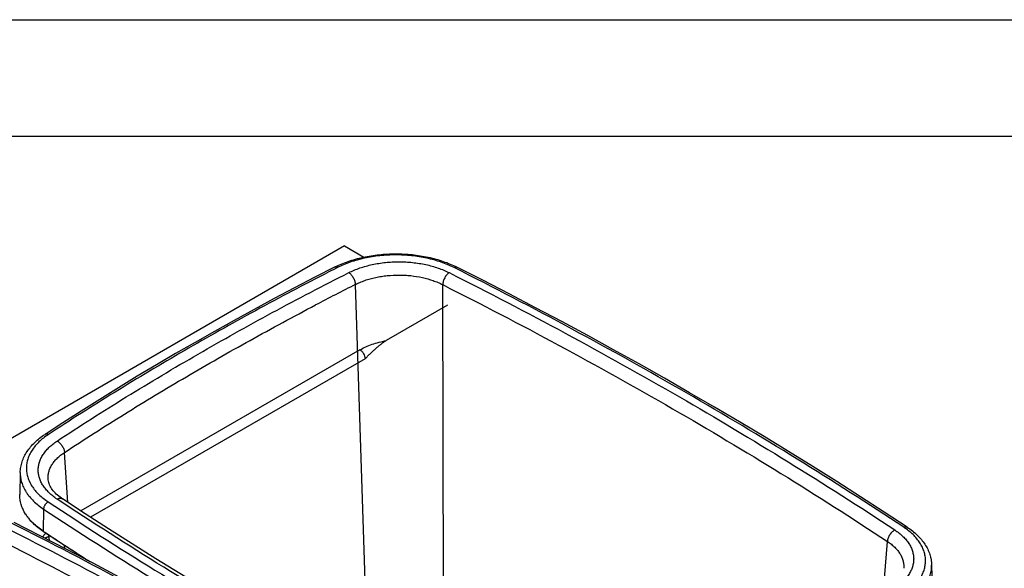
# Model space of a CAD drawing. Units: inches. Extents: x 0 to 17, y 0 to 11.
# Drawn here: x 3.8 to 8, y 8.6 to 11 of the extents above; entities that cross this region are included whole.
import ezdxf

# ---------------------------------------------------------------- set-up
doc = ezdxf.new("R2010")
doc.units = ezdxf.units.IN
doc.header["$LTSCALE"] = 0.935
doc.header["$MEASUREMENT"] = 0
doc.layers.get('0').update_dxf_attribs({"linetype": 'CONTINUOUS'})
doc.layers.add('06___PRT_ALL_SURFS', color=7, linetype='CONTINUOUS')

msp = doc.modelspace()

# ---------------------------------------------------------------- linework, layer by layer
at = {"color": 7, "linetype": 'Continuous'}
for p, q in [((0, 11), (17, 11)), ((0.5, 10.5), (16.5, 10.5)), ((5.2014, 10.0281), (1.2911, 7.7705)), ((5.2014, 10.0281), (5.2845, 9.9801)), ((5.3054, 8.1512), (5.248, 9.8625)), ((5.6291, 7.978), (5.6233, 9.8618)), ((5.6433, 9.773), (5.3809, 9.6215)), ((5.2677, 9.5816), (4.0691, 8.8896)), ((5.2898, 9.5434), (4.1106, 8.8626)), ((4.0135, 8.926), (3.9983, 9.141)), ((3.8084, 9.0551), (3.8064, 8.9608)), ((3.9283, 9.0253), (3.9283, 9.0253)), ((3.9087, 8.8977), (3.9072, 8.8028)), ((3.9085, 8.8019), (3.9072, 8.8028)), ((7.517, 8.5431), (7.5338, 8.7588)), ((4, 8.7284), (3.999, 8.7412)), ((7.7239, 8.6573), (7.7259, 8.5631))]:
    msp.add_line(p, q, dxfattribs=at)
for points in [[(5.1589, 9.9369), (5.0736, 9.8933), (4.9861, 9.8478), (4.8994, 9.8018), (4.8134, 9.7554), (4.728, 9.7085), (4.6433, 9.6612), (4.5593, 9.6135), (4.476, 9.5654), (4.3933, 9.5169), (4.3114, 9.468), (4.2301, 9.4186), (4.1496, 9.3689), (4.0698, 9.3187), (3.9908, 9.2681), (3.9148, 9.2186)], [(7.6184, 8.8204), (7.5201, 8.8849), (7.4185, 8.9506), (7.3161, 9.0159), (7.2129, 9.0807), (7.1087, 9.145), (7.0038, 9.2089), (6.898, 9.2723), (6.7914, 9.3353), (6.684, 9.3978), (6.5757, 9.4598), (6.4667, 9.5213), (6.3568, 9.5824), (6.2462, 9.643), (6.1347, 9.7031), (6.0225, 9.7627), (5.9095, 9.8219), (5.7957, 9.8805), (5.6837, 9.9373)], [(3.99, 8.9415), (3.9858, 8.9443), (3.9796, 8.9488), (3.9738, 8.9533), (3.9683, 8.9579), (3.9632, 8.9625), (3.9584, 8.9672), (3.9539, 8.972), (3.9498, 8.9768), (3.946, 8.9816), (3.9426, 8.9866), (3.9395, 8.9915), (3.9368, 8.9966), (3.9344, 9.0017), (3.9323, 9.0069), (3.9307, 9.0122), (3.9294, 9.0175), (3.9286, 9.0229), (3.9283, 9.0253)], [(5.9003, 7.8386), (5.7901, 7.8946), (5.6779, 7.9525), (5.5664, 8.0108), (5.4557, 8.0697), (5.3457, 8.129), (5.2365, 8.1888), (5.128, 8.2491), (5.0204, 8.3099), (4.9135, 8.3711), (4.8074, 8.4329), (4.7021, 8.495), (4.5976, 8.5577), (4.4939, 8.6208), (4.391, 8.6843), (4.289, 8.7483), (4.1877, 8.8127), (4.0873, 8.8776), (3.99, 8.9415)], [(5.7171, 7.7227), (5.6189, 7.7872), (5.5173, 7.8529), (5.4149, 7.9182), (5.3116, 7.983), (5.2075, 8.0473), (5.1026, 8.1112), (4.9968, 8.1746), (4.8902, 8.2376), (4.7827, 8.3001), (4.6745, 8.3621), (4.5654, 8.4237), (4.4556, 8.4848), (4.3449, 8.5453), (4.2335, 8.6054), (4.1213, 8.6651), (4.0083, 8.7242), (3.8945, 8.7828), (3.7825, 8.8397)], [(3.908, 8.801), (4.0064, 8.7363), (4.0971, 8.6777)]]:
    msp.add_lwpolyline(points, dxfattribs=at)
for centre, radius, start, end in [((11.0581, -1.6835), 13.0249, 116.8723, 117.05391), ((5.6803, 9.9306), 0.00758, 63.2511, 64.7591), ((11.1594, -1.8213), 13.0941, 116.83716, 117.67817), ((4.0986, 9.0893), 0.3456, 236.2483, 236.5185), ((13.5218, 23.3389), 17.4281, 236.52359, 237.30444)]:
    msp.add_arc(centre, radius, start, end, dxfattribs=at)
for points, knots in [([(5.1589, 9.9369), (5.1681, 9.9416), (5.1873, 9.9504), (5.2173, 9.9619), (5.2489, 9.9717), (5.2931, 9.9827), (5.3506, 9.9918), (5.4212, 9.9955), (5.4918, 9.992), (5.5494, 9.9829), (5.5936, 9.972), (5.6252, 9.9622), (5.6553, 9.9508), (5.6745, 9.942), (5.6837, 9.9373)], [0, 0, 0, 0, 0.057414, 0.11673, 0.177764, 0.240302, 0.368778, 0.499857, 0.630956, 0.759491, 0.822071, 0.883155, 0.942526, 1, 1, 1, 1]), ([(5.6719, 9.9353), (5.6632, 9.9397), (5.645, 9.9481), (5.6164, 9.9589), (5.5863, 9.9682), (5.5549, 9.9759), (5.5224, 9.982), (5.4779, 9.9878), (5.4212, 9.9907), (5.3646, 9.9877), (5.32, 9.9818), (5.2876, 9.9757), (5.2562, 9.9679), (5.2261, 9.9586), (5.1976, 9.9477), (5.1795, 9.9394), (5.1708, 9.9349)], [0, 0, 0, 0, 0.056895, 0.115936, 0.176891, 0.239498, 0.303461, 0.36846, 0.500158, 0.631835, 0.696807, 0.760733, 0.823295, 0.884195, 0.943173, 1, 1, 1, 1]), ([(5.2201, 9.9134), (5.2276, 9.9172), (5.2432, 9.9244), (5.2765, 9.937), (5.3118, 9.9467), (5.3486, 9.9536), (5.3772, 9.9573), (5.4063, 9.9596), (5.4357, 9.9603), (5.465, 9.9596), (5.4941, 9.9573), (5.5227, 9.9535), (5.5595, 9.9466), (5.5948, 9.9369), (5.628, 9.9243), (5.6437, 9.9171), (5.6512, 9.9133)], [0, 0, 0, 0, 0.056885, 0.115914, 0.239378, 0.303334, 0.368323, 0.434002, 0.500034, 0.566064, 0.631737, 0.696715, 0.760658, 0.884096, 0.943117, 1, 1, 1, 1]), ([(5.134, 9.9162), (5.0282, 9.8622), (4.8712, 9.7793), (4.6649, 9.6651), (4.5131, 9.5785), (4.3635, 9.4905), (4.168, 9.372), (4.0239, 9.2804), (3.9292, 9.2181)], [0, 0, 0, 0, 0.255794, 0.382238, 0.507736, 0.632287, 0.755874, 1, 1, 1, 1]), ([(3.9664, 9.1896), (4.0646, 9.2545), (4.2142, 9.3498), (4.4172, 9.4728), (4.5728, 9.5641), (4.7309, 9.6539), (4.9459, 9.7721), (5.1096, 9.8577), (5.2201, 9.9134)], [0, 0, 0, 0, 0.243761, 0.367254, 0.491772, 0.617299, 0.743835, 1, 1, 1, 1]), ([(5.1708, 9.9349), (5.1697, 9.9356), (5.1677, 9.9367), (5.1645, 9.9377), (5.162, 9.9378), (5.1601, 9.9375), (5.1593, 9.9371), (5.1589, 9.9369)], [0, 0, 0, 0, 0.293694, 0.553764, 0.785001, 0.893636, 1, 1, 1, 1]), ([(5.2201, 9.9134), (5.2219, 9.9122), (5.2256, 9.9093), (5.2306, 9.9042), (5.2352, 9.8982), (5.2393, 9.8914), (5.2428, 9.8843), (5.2455, 9.877), (5.2473, 9.8697), (5.2479, 9.8648), (5.248, 9.8625)], [0, 0, 0, 0, 0.110844, 0.231453, 0.35943, 0.491805, 0.625302, 0.756569, 0.882405, 1, 1, 1, 1]), ([(5.248, 9.8625), (5.2545, 9.8658), (5.2681, 9.8721), (5.2895, 9.8803), (5.312, 9.8873), (5.3355, 9.8931), (5.3599, 9.8976), (5.3932, 9.902), (5.4272, 9.9037), (5.4612, 9.9027), (5.4947, 9.9), (5.5354, 9.8935), (5.5742, 9.8826), (5.6031, 9.8715), (5.6167, 9.8651), (5.6233, 9.8618)], [0, 0, 0, 0, 0.056924, 0.115968, 0.176891, 0.23946, 0.303387, 0.368338, 0.499923, 0.565918, 0.631563, 0.760424, 0.883923, 0.943014, 1, 1, 1, 1]), ([(5.6512, 9.9133), (5.6494, 9.9121), (5.6457, 9.9092), (5.6406, 9.904), (5.6359, 9.8978), (5.6318, 9.891), (5.6283, 9.8838), (5.6257, 9.8764), (5.6239, 9.869), (5.6234, 9.8641), (5.6233, 9.8618)], [0, 0, 0, 0, 0.111021, 0.231908, 0.360192, 0.492823, 0.62644, 0.75761, 0.883076, 1, 1, 1, 1]), ([(5.6512, 9.9133), (5.9859, 9.7445), (6.6354, 9.3948), (7.2634, 9.0078), (7.5658, 8.808)], [0, 0, 0, 0, 0.508422, 1, 1, 1, 1]), ([(5.6719, 9.9353), (5.6729, 9.936), (5.6749, 9.9371), (5.678, 9.9381), (5.6809, 9.9383), (5.6827, 9.9378), (5.6835, 9.9374)], [0, 0, 0, 0, 0.293549, 0.554007, 0.78579, 1, 1, 1, 1]), ([(7.6039, 8.8199), (7.4527, 8.9199), (7.1445, 9.1169), (6.6693, 9.4005), (6.1778, 9.6747), (5.8422, 9.8495), (5.6719, 9.9353)], [0, 0, 0, 0, 0.24361, 0.491524, 0.743681, 1, 1, 1, 1]), ([(5.6233, 9.8618), (5.9572, 9.6933), (6.6054, 9.3444), (7.2321, 8.9581), (7.5338, 8.7588)], [0, 0, 0, 0, 0.50842, 1, 1, 1, 1]), ([(3.9983, 9.141), (4.0835, 9.1971), (4.2567, 9.3077), (4.4776, 9.4409), (4.6581, 9.5454), (4.8426, 9.6493), (4.9827, 9.725), (5.0771, 9.7745)], [0, 0, 0, 0, 0.24442, 0.49265, 0.618136, 0.74452, 1, 1, 1, 1]), ([(5.2677, 9.5816), (5.2758, 9.5863), (5.293, 9.595), (5.3204, 9.606), (5.3499, 9.615), (5.3704, 9.6195), (5.3809, 9.6215)], [0, 0, 0, 0, 0.233105, 0.478617, 0.734923, 1, 1, 1, 1]), ([(5.3809, 9.6215), (5.3769, 9.6191), (5.3689, 9.614), (5.3573, 9.6054), (5.3458, 9.5961), (5.3344, 9.5862), (5.3232, 9.5758), (5.312, 9.5652), (5.3009, 9.5543), (5.2935, 9.547), (5.2898, 9.5434)], [0, 0, 0, 0, 0.115833, 0.236163, 0.359656, 0.485429, 0.61281, 0.741278, 0.870445, 1, 1, 1, 1]), ([(5.2677, 9.5816), (5.2692, 9.5808), (5.2722, 9.5787), (5.2778, 9.5734), (5.2837, 9.5653), (5.2877, 9.5562), (5.2894, 9.5487), (5.2898, 9.5451), (5.2898, 9.5433)], [0, 0, 0, 0, 0.113761, 0.23733, 0.499999, 0.762668, 0.886239, 1, 1, 1, 1]), ([(3.8084, 9.0551), (3.8086, 9.0628), (3.8101, 9.0784), (3.8159, 9.1013), (3.8251, 9.1236), (3.8374, 9.145), (3.8528, 9.1654), (3.8709, 9.1846), (3.8917, 9.2025), (3.9068, 9.2134), (3.9148, 9.2186)], [0, 0, 0, 0, 0.114732, 0.230607, 0.348635, 0.469759, 0.594844, 0.724592, 0.859547, 1, 1, 1, 1]), ([(3.9292, 9.2181), (3.9218, 9.2133), (3.9079, 9.2033), (3.8889, 9.1869), (3.8726, 9.1695), (3.859, 9.1513), (3.8482, 9.1325), (3.8405, 9.1131), (3.8358, 9.0934), (3.8341, 9.0735), (3.8357, 9.0536), (3.8403, 9.0339), (3.848, 9.0145), (3.8586, 8.9957), (3.8721, 8.9775), (3.8884, 8.9601), (3.9073, 8.9436), (3.9212, 8.9336), (3.9285, 8.9288)], [0, 0, 0, 0, 0.073256, 0.142913, 0.209053, 0.271907, 0.331852, 0.389424, 0.445307, 0.500305, 0.55529, 0.611134, 0.668644, 0.728509, 0.791269, 0.857305, 0.926853, 1, 1, 1, 1]), ([(3.9666, 8.9407), (3.9603, 8.9449), (3.9483, 8.9535), (3.9321, 8.9677), (3.9181, 8.9826), (3.9064, 8.9982), (3.8972, 9.0144), (3.8906, 9.0311), (3.8865, 9.0481), (3.8852, 9.0652), (3.8865, 9.0823), (3.8905, 9.0992), (3.8971, 9.1159), (3.9063, 9.1321), (3.9179, 9.1478), (3.9319, 9.1627), (3.9482, 9.1769), (3.9601, 9.1855), (3.9664, 9.1896)], [0, 0, 0, 0, 0.073172, 0.142759, 0.208871, 0.271699, 0.331604, 0.389157, 0.445054, 0.500071, 0.555083, 0.610962, 0.668491, 0.728366, 0.791162, 0.857251, 0.926827, 1, 1, 1, 1]), ([(3.9292, 9.2181), (3.9279, 9.2188), (3.9253, 9.2198), (3.9214, 9.2205), (3.9184, 9.2202), (3.9162, 9.2194), (3.9152, 9.2189), (3.9148, 9.2186)], [0, 0, 0, 0, 0.286143, 0.544478, 0.778911, 0.89039, 1, 1, 1, 1]), ([(3.9664, 9.1896), (3.9685, 9.1886), (3.9726, 9.186), (3.9784, 9.1813), (3.9837, 9.1756), (3.9884, 9.1693), (3.9924, 9.1624), (3.9955, 9.1553), (3.9975, 9.1481), (3.9982, 9.1433), (3.9983, 9.141)], [0, 0, 0, 0, 0.115939, 0.239541, 0.368609, 0.500486, 0.632297, 0.761168, 0.884458, 1, 1, 1, 1]), ([(3.9283, 9.0253), (3.9281, 9.0279), (3.9279, 9.0332), (3.9284, 9.0437), (3.9306, 9.0569), (3.9359, 9.0725), (3.9437, 9.0876), (3.954, 9.1022), (3.9667, 9.1161), (3.9815, 9.1293), (3.9925, 9.1372), (3.9983, 9.141)], [0, 0, 0, 0, 0.05554, 0.111058, 0.222945, 0.337634, 0.456785, 0.581828, 0.713751, 0.853044, 1, 1, 1, 1]), ([(3.8084, 9.0551), (3.8083, 9.0479), (3.8091, 9.0335), (3.8138, 9.012), (3.8219, 8.991), (3.8312, 8.9741), (3.8402, 8.9609), (3.8505, 8.9477), (3.8653, 8.9318), (3.8857, 8.9139), (3.9008, 8.903), (3.9087, 8.8977)], [0, 0, 0, 0, 0.110147, 0.221857, 0.336815, 0.456469, 0.518455, 0.582015, 0.714144, 0.85341, 1, 1, 1, 1]), ([(3.9066, 8.8019), (3.8987, 8.8072), (3.8837, 8.8181), (3.8633, 8.8361), (3.8485, 8.8522), (3.8383, 8.8655), (3.8293, 8.8788), (3.8199, 8.8959), (3.8118, 8.9172), (3.8071, 8.9389), (3.8063, 8.9536), (3.8064, 8.9608)], [0, 0, 0, 0, 0.145492, 0.283955, 0.415613, 0.47907, 0.541043, 0.660933, 0.776443, 0.888943, 1, 1, 1, 1]), ([(3.9072, 8.8028), (3.8992, 8.808), (3.8841, 8.819), (3.8636, 8.8369), (3.8487, 8.853), (3.8384, 8.8663), (3.8293, 8.8795), (3.8199, 8.8964), (3.8118, 8.9176), (3.8071, 8.9392), (3.8063, 8.9537), (3.8064, 8.9608)], [0, 0, 0, 0, 0.146577, 0.285833, 0.417966, 0.481528, 0.543517, 0.663175, 0.778137, 0.88985, 1, 1, 1, 1]), ([(3.9285, 8.9288), (3.9272, 8.9281), (3.9245, 8.9265), (3.9209, 8.9234), (3.9175, 8.9198), (3.9146, 8.9157), (3.9121, 8.9113), (3.9103, 8.9068), (3.9091, 8.9022), (3.9087, 8.8992), (3.9087, 8.8977)], [0, 0, 0, 0, 0.116487, 0.240851, 0.370677, 0.503144, 0.635173, 0.763718, 0.886067, 1, 1, 1, 1]), ([(3.9285, 8.9288), (4.0797, 8.8288), (4.3879, 8.6318), (4.8631, 8.3482), (5.3546, 8.074), (5.6902, 7.8992), (5.8605, 7.8134)], [0, 0, 0, 0, 0.24361, 0.491524, 0.743681, 1, 1, 1, 1]), ([(3.9666, 8.9407), (3.9687, 8.9418), (3.9728, 8.9434), (3.9791, 8.9445), (3.9841, 8.9441), (3.9877, 8.9428), (3.9893, 8.942), (3.99, 8.9415)], [0, 0, 0, 0, 0.286054, 0.544335, 0.778831, 0.890347, 1, 1, 1, 1]), ([(5.8812, 7.8354), (5.5465, 8.0042), (4.897, 8.3539), (4.2689, 8.7409), (3.9666, 8.9407)], [0, 0, 0, 0, 0.508422, 1, 1, 1, 1]), ([(3.9087, 8.8977), (4.0601, 8.7976), (4.3687, 8.6004), (4.8445, 8.3164), (5.3367, 8.0419), (5.6727, 7.8668), (5.8432, 7.7809)], [0, 0, 0, 0, 0.24361, 0.491524, 0.743681, 1, 1, 1, 1]), ([(3.75, 8.8157), (4.0847, 8.6469), (4.7342, 8.2972), (5.3622, 7.9101), (5.6646, 7.7103)], [0, 0, 0, 0, 0.508422, 1, 1, 1, 1]), ([(5.7027, 7.7223), (5.5515, 7.8223), (5.2433, 8.0192), (4.7681, 8.3028), (4.2765, 8.577), (3.941, 8.7518), (3.7707, 8.8377)], [0, 0, 0, 0, 0.24361, 0.491524, 0.743681, 1, 1, 1, 1]), ([(3.908, 8.801), (3.9078, 8.8011), (3.9076, 8.8013), (3.9074, 8.8017), (3.9072, 8.8022), (3.9072, 8.8026), (3.9072, 8.8028)], [0, 0, 0, 0, 0.223278, 0.459089, 0.716884, 1, 1, 1, 1]), ([(7.5658, 8.808), (7.5637, 8.8069), (7.5595, 8.8043), (7.5537, 8.7995), (7.5483, 8.7938), (7.5436, 8.7873), (7.5396, 8.7804), (7.5366, 8.7731), (7.5346, 8.7659), (7.5339, 8.7611), (7.5338, 8.7588)], [0, 0, 0, 0, 0.116139, 0.240011, 0.36936, 0.501455, 0.633348, 0.762106, 0.885047, 1, 1, 1, 1]), ([(7.5658, 8.808), (7.5721, 8.8038), (7.584, 8.7952), (7.6003, 8.781), (7.6143, 8.7661), (7.626, 8.7505), (7.6352, 8.7342), (7.6418, 8.7176), (7.6458, 8.7006), (7.6472, 8.6835), (7.6459, 8.6664), (7.6419, 8.6495), (7.6353, 8.6328), (7.6261, 8.6166), (7.6145, 8.6009), (7.6005, 8.586), (7.5842, 8.5718), (7.5723, 8.5632), (7.566, 8.5591)], [0, 0, 0, 0, 0.073172, 0.142759, 0.208871, 0.271699, 0.331604, 0.389157, 0.445054, 0.500071, 0.555083, 0.610962, 0.668491, 0.728366, 0.791162, 0.857251, 0.926827, 1, 1, 1, 1]), ([(7.6032, 8.5306), (7.6105, 8.5354), (7.6245, 8.5454), (7.6434, 8.5618), (7.6598, 8.5792), (7.6734, 8.5974), (7.6841, 8.6162), (7.6919, 8.6356), (7.6966, 8.6553), (7.6982, 8.6752), (7.6967, 8.6951), (7.6921, 8.7148), (7.6844, 8.7342), (7.6738, 8.753), (7.6603, 8.7712), (7.644, 8.7886), (7.6251, 8.8051), (7.6112, 8.8151), (7.6039, 8.8199)], [0, 0, 0, 0, 0.073256, 0.142913, 0.209053, 0.271907, 0.331852, 0.389424, 0.445307, 0.500305, 0.55529, 0.611134, 0.668644, 0.728509, 0.791269, 0.857305, 0.926853, 1, 1, 1, 1]), ([(7.6039, 8.8199), (7.6052, 8.8206), (7.6077, 8.8216), (7.6117, 8.8223), (7.6147, 8.822), (7.6169, 8.8212), (7.6179, 8.8207), (7.6184, 8.8204)], [0, 0, 0, 0, 0.286014, 0.544321, 0.778809, 0.890336, 1, 1, 1, 1]), ([(7.6184, 8.8204), (7.6262, 8.8152), (7.6413, 8.8043), (7.6619, 8.7864), (7.6799, 8.7672), (7.6951, 8.747), (7.7074, 8.7256), (7.7165, 8.7034), (7.7222, 8.6806), (7.7238, 8.6651), (7.7239, 8.6573)], [0, 0, 0, 0, 0.140371, 0.275268, 0.404983, 0.530063, 0.651207, 0.769276, 0.885205, 1, 1, 1, 1]), ([(3.7221, 8.7641), (4.056, 8.5957), (4.7042, 8.2467), (5.3309, 7.8605), (5.6326, 7.6611)], [0, 0, 0, 0, 0.50842, 1, 1, 1, 1]), ([(3.9045, 8.7776), (3.9055, 8.7791), (3.9099, 8.7848), (3.9147, 8.7902), (3.9185, 8.7941)], [0, 0, 0, 0, 0.24414, 1, 1, 1, 1]), ([(3.9138, 8.7729), (3.9152, 8.7735), (3.9208, 8.7757), (3.9265, 8.7777), (3.9308, 8.7791)], [0, 0, 0, 0, 0.254923, 1, 1, 1, 1]), ([(3.9309, 8.7791), (3.9294, 8.7786), (3.9237, 8.7768), (3.918, 8.7746), (3.9138, 8.7729)], [0, 0, 0, 0, 0.245463, 1, 1, 1, 1]), ([(7.5338, 8.7588), (7.5397, 8.7549), (7.5507, 8.747), (7.5656, 8.7339), (7.5783, 8.7201), (7.5886, 8.7055), (7.5964, 8.6904), (7.6017, 8.6749), (7.604, 8.6617), (7.6045, 8.6512), (7.6043, 8.6459), (7.604, 8.6433)], [0, 0, 0, 0, 0.147226, 0.286716, 0.418751, 0.543812, 0.662892, 0.777447, 0.889148, 0.944562, 1, 1, 1, 1]), ([(7.6229, 8.4995), (7.6309, 8.5048), (7.6461, 8.5157), (7.6667, 8.5336), (7.6816, 8.5496), (7.6919, 8.5629), (7.701, 8.5761), (7.7104, 8.593), (7.7185, 8.6141), (7.7232, 8.6357), (7.7241, 8.6502), (7.7239, 8.6573)], [0, 0, 0, 0, 0.146685, 0.286023, 0.418195, 0.481764, 0.543752, 0.663385, 0.778295, 0.889935, 1, 1, 1, 1])]:
    msp.add_open_spline(points, degree=3, knots=knots, dxfattribs=at)
at = {"layer": '06___PRT_ALL_SURFS', "color": 7, "linetype": 'Continuous'}
msp.add_line((3.9303, 8.7864), (3.9321, 8.7634), dxfattribs=at)

doc.saveas('drawing.dxf')
